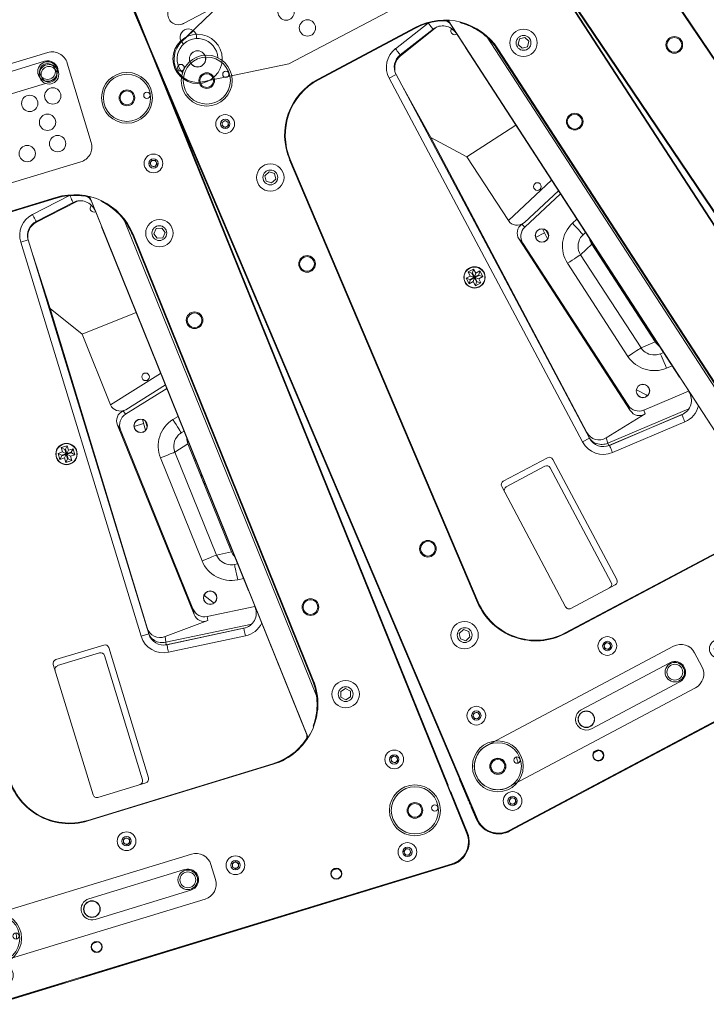
# Model space of a CAD drawing. Units: millimetres. Extents: x 30 to 7456, y 26 to 3601.
# Drawn here: x 4537 to 4565, y 2065 to 2105 of the extents above; entities that cross this region are included whole.
import ezdxf

# ---------------------------------------------------------------- set-up
doc = ezdxf.new("R2010")
doc.units = ezdxf.units.MM
doc.layers.add('GlobePlayhouse_Front of House Speaker C', color=4, linetype='Continuous')

# ---------------------------------------------------------------- blocks, each defined once
blk = doc.blocks.new('GP球劇場_陣列 單體(剖面)')
at = {"color": 7, "linetype": 'Continuous', "lineweight": 0}
for p, q in [((9.909, 18.084), (46.675, 21.301)), ((46.678, 21.276), (9.911, 18.059)), ((44.953, 21.162), (46.668, 21.312)), ((46.669, 21.301), (46.668, 21.312)), ((47.183, 21.205), (47.172, 21.182)), ((9.903, 18.084), (44.592, 21.119)), ((16.198, 18.635), (42.809, 20.963)), ((42.811, 20.938), (42.809, 20.963)), ((44.592, 21.119), (44.592, 21.119)), ((44.912, 21.154), (44.884, 21.144)), ((44.953, 21.162), (44.912, 21.154)), ((44.953, 21.162), (44.954, 21.151)), ((47.493, 20.965), (47.489, 20.963)), ((47.496, 20.966), (47.493, 20.965)), ((47.685, 0.963), (47.685, 20.352)), ((47.711, 20.352), (47.685, 20.352)), ((47.711, 20.352), (47.711, 4.562)), ((47.718, 20.352), (47.711, 20.352)), ((47.718, 0.963), (47.718, 20.352)), ((42.804, 19.354), (42.885, 19.473)), ((42.867, 19.224), (42.804, 19.354)), ((43.011, 19.213), (42.867, 19.224)), ((42.885, 19.473), (43.029, 19.463)), ((43.092, 19.333), (43.011, 19.213)), ((43.029, 19.463), (43.092, 19.333)), ((46.551, 18.745), (46.616, 18.874)), ((46.616, 18.874), (46.76, 18.882)), ((46.76, 18.882), (46.839, 18.761)), ((16.198, 18.635), (16.2, 18.609)), ((39.787, 18.453), (39.622, 18.294)), ((40.007, 18.39), (39.787, 18.453)), ((40.063, 18.168), (40.007, 18.39)), ((46.63, 18.624), (46.551, 18.745)), ((46.774, 18.632), (46.63, 18.624)), ((46.839, 18.761), (46.774, 18.632)), ((9.909, 18.084), (11.981, 18.266)), ((11.983, 18.24), (11.981, 18.266)), ((39.622, 18.294), (39.678, 18.072)), ((39.678, 18.072), (39.898, 18.009)), ((39.898, 18.009), (40.063, 18.168)), ((16.834, 17.053), (16.889, 17.186)), ((16.889, 17.186), (17.033, 17.204)), ((17.033, 17.204), (17.12, 17.089)), ((16.921, 16.938), (16.834, 17.053)), ((17.064, 16.956), (16.921, 16.938)), ((17.12, 17.089), (17.064, 16.956)), ((18.858, 15.272), (39.561, 17.084)), ((38.915, 17.142), (19.484, 15.442)), ((19.486, 15.417), (38.917, 17.117)), ((38.918, 17.109), (19.487, 15.409)), ((38.918, 17.109), (38.917, 17.117)), ((19.58, 16.624), (19.535, 16.4)), ((19.535, 16.4), (19.706, 16.248)), ((19.797, 16.698), (19.58, 16.624)), ((19.969, 16.546), (19.797, 16.698)), ((19.924, 16.322), (19.969, 16.546)), ((40.696, 16.593), (40.733, 16.596)), ((17.534, 14.2), (41.051, 16.258)), ((17.701, 14.215), (40.883, 16.243)), ((19.706, 16.248), (19.924, 16.322)), ((34.686, 15.689), (18.818, 14.301)), ((33.504, 15.585), (33.492, 15.455)), ((34.125, 15.4), (34.146, 15.642)), ((35.363, 15.748), (35.191, 13.782)), ((46.516, 15.844), (46.516, 15.632)), ((46.898, 15.785), (46.898, 15.691)), ((19.487, 15.409), (19.486, 15.417)), ((32.969, 15.494), (28.266, 15.082)), ((28.933, 15.186), (28.933, 15.141)), ((29.009, 15.147), (29.009, 15.192)), ((29.609, 15.245), (29.609, 15.2)), ((29.626, 15.201), (29.625, 15.246)), ((29.641, 15.247), (29.642, 15.203)), ((29.658, 15.204), (29.657, 15.249)), ((29.707, 15.253), (29.708, 15.209)), ((29.949, 15.23), (29.9, 15.27)), ((29.971, 15.276), (30.019, 15.236)), ((30.057, 15.239), (30.008, 15.28)), ((32.969, 15.494), (32.914, 14.871)), ((33.505, 15.454), (33.492, 15.455)), ((33.541, 15.451), (33.505, 15.454)), ((33.599, 15.446), (33.541, 15.451)), ((33.678, 15.439), (33.599, 15.446)), ((33.774, 15.431), (33.678, 15.439)), ((33.883, 15.421), (33.774, 15.431)), ((34.002, 15.411), (33.883, 15.421)), ((34.125, 15.4), (34.002, 15.411)), ((36.008, 15.418), (35.698, 11.868)), ((25.831, 12.543), (25.204, 14.859)), ((25.711, 14.904), (26.205, 13.079)), ((26.376, 13.009), (25.86, 14.917)), ((27.081, 15.024), (27.144, 14.789)), ((27.144, 14.789), (27.263, 14.821)), ((27.263, 14.821), (27.378, 14.852)), ((27.378, 14.852), (27.484, 14.881)), ((27.484, 14.881), (27.577, 14.905)), ((27.577, 14.905), (27.654, 14.926)), ((27.654, 14.926), (27.71, 14.941)), ((27.71, 14.941), (27.745, 14.95)), ((27.757, 14.954), (27.723, 15.08)), ((27.745, 14.95), (27.757, 14.954)), ((28.428, 14.478), (28.266, 15.082)), ((32.914, 14.871), (28.428, 14.478)), ((32.916, 14.85), (32.914, 14.871)), ((32.92, 14.808), (32.916, 14.85)), ((32.925, 14.747), (32.92, 14.808)), ((36.083, 15.119), (35.798, 11.859)), ((35.803, 11.885), (36.081, 15.063)), ((36.081, 15.063), (36.087, 15.062)), ((36.087, 15.062), (36.105, 15.061)), ((36.105, 15.061), (36.134, 15.058)), ((36.397, 15.035), (36.119, 11.857)), ((36.134, 15.058), (36.173, 15.055)), ((36.173, 15.055), (36.221, 15.05)), ((36.221, 15.05), (36.276, 15.046)), ((36.276, 15.046), (36.335, 15.041)), ((36.335, 15.041), (36.397, 15.035)), ((17.825, 14.592), (17.788, 14.588)), ((22.755, 12.274), (22.549, 14.627)), ((28.43, 14.457), (28.428, 14.478)), ((28.434, 14.415), (28.43, 14.457)), ((28.439, 14.354), (28.434, 14.415)), ((32.932, 14.668), (32.925, 14.747)), ((32.94, 14.575), (32.932, 14.668)), ((32.949, 14.47), (32.94, 14.575)), ((32.959, 14.357), (32.949, 14.47)), ((41.678, 14.586), (41.678, 6.729)), ((41.704, 14.586), (41.678, 14.586)), ((41.704, 6.729), (41.704, 14.586)), ((11.718, 14.053), (11.718, 10.808)), ((18.141, 14.147), (18.163, 14.204)), ((18.163, 14.204), (18.166, 14.243)), ((28.446, 14.275), (28.439, 14.354)), ((28.454, 14.182), (28.446, 14.275)), ((28.463, 14.077), (28.454, 14.182)), ((28.473, 13.965), (28.463, 14.077)), ((28.483, 13.848), (32.969, 14.241)), ((32.969, 14.241), (32.959, 14.357)), ((34.699, 14.163), (34.327, 13.909)), ((34.75, 14.195), (34.699, 14.163)), ((34.748, 14.202), (34.73, 14.183)), ((12.591, 4.666), (12.591, 13.83)), ((17.878, 11.809), (17.534, 13.672)), ((26.775, 13.604), (27.232, 13.604)), ((27.119, 13.705), (26.888, 13.705)), ((26.949, 13.705), (26.949, 13.731)), ((26.949, 13.202), (26.949, 13.604)), ((26.984, 13.731), (27.023, 13.731)), ((28.483, 13.848), (28.473, 13.965)), ((35.191, 13.782), (35.357, 13.763)), ((35.357, 13.763), (35.47, 11.914)), ((17.289, 13.451), (17.228, 13.441)), ((17.522, 11.775), (17.228, 13.439)), ((17.348, 13.462), (17.289, 13.451)), ((17.402, 13.471), (17.348, 13.462)), ((17.449, 13.48), (17.402, 13.471)), ((17.488, 13.487), (17.449, 13.48)), ((17.517, 13.492), (17.488, 13.487)), ((17.535, 13.495), (17.517, 13.492)), ((17.541, 13.496), (17.535, 13.495)), ((17.541, 13.496), (17.834, 11.83)), ((26.698, 12.573), (34.954, 13.295)), ((26.915, 12.638), (34.724, 13.321)), ((34.954, 13.295), (34.724, 13.321)), ((17.142, 12.886), (17.142, 8.429)), ((17.167, 12.886), (17.142, 12.886)), ((17.167, 8.429), (17.167, 12.886)), ((26.205, 13.079), (26.219, 12.962)), ((26.219, 12.962), (26.376, 13.009)), ((22.755, 12.274), (25.831, 12.543)), ((26.915, 12.638), (26.698, 12.573)), ((22.755, 12.274), (21.38, 11.344)), ((45.032, 11.969), (45.137, 12.068)), ((45.137, 12.068), (45.275, 12.027)), ((45.275, 12.027), (45.309, 11.887)), ((17.583, 11.785), (17.522, 11.775)), ((17.641, 11.796), (17.583, 11.785)), ((17.696, 11.805), (17.641, 11.796)), ((17.743, 11.814), (17.696, 11.805)), ((17.782, 11.82), (17.743, 11.814)), ((17.811, 11.826), (17.782, 11.82)), ((17.828, 11.829), (17.811, 11.826)), ((17.834, 11.83), (17.828, 11.829)), ((17.878, 11.809), (17.84, 11.801)), ((35.698, 11.868), (35.47, 11.914)), ((35.798, 11.859), (35.698, 11.868)), ((35.798, 11.859), (35.788, 11.822)), ((35.803, 11.885), (35.809, 11.884)), ((35.809, 11.884), (35.827, 11.883)), ((35.827, 11.883), (35.856, 11.88)), ((35.856, 11.88), (35.895, 11.877)), ((35.895, 11.877), (35.943, 11.872)), ((35.943, 11.872), (35.998, 11.868)), ((35.998, 11.868), (36.057, 11.862)), ((36.057, 11.862), (36.119, 11.857)), ((45.066, 11.828), (45.032, 11.969)), ((45.205, 11.787), (45.066, 11.828)), ((45.309, 11.887), (45.205, 11.787)), ((18.46, 11.305), (35.17, 11.305)), ((18.46, 11.305), (18.46, 10.988)), ((19.088, 11.305), (21.38, 11.344)), ((34.911, 11.321), (21.38, 11.344)), ((34.911, 11.321), (34.991, 11.305)), ((35.17, 11.305), (35.17, 10.988)), ((35.17, 10.988), (18.46, 10.988)), ((27.092, 10.568), (27.092, 10.378)), ((27.346, 10.568), (27.092, 10.568)), ((27.206, 10.454), (27.092, 10.568)), ((27.232, 10.454), (27.206, 10.454)), ((27.206, 10.454), (27.206, 10.264)), ((27.232, 10.454), (27.346, 10.568)), ((27.232, 10.264), (27.232, 10.454)), ((27.346, 10.378), (27.346, 10.568)), ((27.092, 10.378), (26.902, 10.378)), ((26.902, 10.378), (26.902, 10.124)), ((27.016, 10.264), (26.902, 10.378)), ((27.016, 10.238), (26.902, 10.124)), ((26.902, 10.124), (27.092, 10.124)), ((27.206, 10.264), (27.016, 10.264)), ((27.016, 10.264), (27.016, 10.238)), ((27.016, 10.238), (27.206, 10.238)), ((27.206, 10.264), (27.092, 10.378)), ((27.206, 10.238), (27.092, 10.124)), ((27.092, 10.124), (27.092, 9.933)), ((27.206, 10.048), (27.092, 9.933)), ((27.206, 10.238), (27.206, 10.048)), ((27.206, 10.048), (27.232, 10.048)), ((27.232, 10.264), (27.346, 10.378)), ((27.422, 10.264), (27.232, 10.264)), ((27.232, 10.238), (27.346, 10.124)), ((27.232, 10.238), (27.422, 10.238)), ((27.232, 10.048), (27.232, 10.238)), ((27.232, 10.048), (27.346, 9.933)), ((27.537, 10.378), (27.346, 10.378)), ((27.346, 9.933), (27.346, 10.124)), ((27.346, 10.124), (27.537, 10.124)), ((27.422, 10.264), (27.537, 10.378)), ((27.422, 10.238), (27.422, 10.264)), ((27.422, 10.238), (27.537, 10.124)), ((27.537, 10.124), (27.537, 10.378)), ((27.092, 9.933), (27.346, 9.933)), ((40.749, 9.591), (35.227, 9.591)), ((44.734, 5.842), (44.734, 9.906)), ((45.607, 9.906), (45.607, 5.842)), ((35.067, 9.431), (35.067, 7.401)), ((40.752, 9.337), (35.479, 9.337)), ((40.909, 7.401), (40.909, 9.431)), ((35.321, 9.179), (35.321, 7.399)), ((17.142, 8.429), (17.167, 8.429)), ((42.809, 8.026), (42.91, 8.128)), ((42.847, 7.886), (42.809, 8.026)), ((42.91, 8.128), (43.05, 8.092)), ((43.05, 8.092), (43.088, 7.953)), ((42.987, 7.85), (42.847, 7.886)), ((43.088, 7.953), (42.987, 7.85)), ((35.227, 7.241), (40.749, 7.241)), ((41.678, 6.729), (41.704, 6.729)), ((19.486, 5.899), (19.484, 5.873)), ((19.484, 5.873), (38.915, 4.174)), ((38.917, 4.199), (19.486, 5.899)), ((46.516, 5.684), (46.516, 5.472)), ((46.898, 5.625), (46.898, 5.531)), ((13.2, 4.246), (13.027, 4.885)), ((19.696, 5.065), (19.531, 4.905)), ((19.531, 4.905), (19.587, 4.683)), ((19.916, 5.001), (19.696, 5.065)), ((19.972, 4.779), (19.916, 5.001)), ((12.588, 4.614), (12.591, 4.666)), ((19.587, 4.683), (19.807, 4.62)), ((19.807, 4.62), (19.972, 4.779)), ((16.846, 4.306), (16.965, 4.388)), ((16.858, 4.162), (16.846, 4.306)), ((16.988, 4.1), (16.858, 4.162)), ((16.965, 4.388), (17.096, 4.326)), ((17.107, 4.182), (16.988, 4.1)), ((17.096, 4.326), (17.107, 4.182)), ((38.915, 4.174), (38.917, 4.199)), ((47.711, 3.927), (47.711, 0.963)), ((9.903, 3.231), (44.592, 0.196)), ((46.675, 0.014), (9.909, 3.231)), ((9.911, 3.256), (46.678, 0.04)), ((39.787, 3.307), (39.622, 3.148)), ((40.007, 3.244), (39.787, 3.307)), ((40.063, 3.021), (40.007, 3.244)), ((39.622, 3.148), (39.678, 2.925)), ((39.678, 2.925), (39.898, 2.862)), ((39.898, 2.862), (40.063, 3.021)), ((16.255, 2.701), (16.252, 2.676)), ((43.976, 0.25), (16.252, 2.676)), ((42.805, 1.958), (42.865, 2.09)), ((42.865, 2.09), (43.008, 2.103)), ((43.008, 2.103), (43.092, 1.986)), ((42.888, 1.841), (42.805, 1.958)), ((43.032, 1.854), (42.888, 1.841)), ((43.092, 1.986), (43.032, 1.854)), ((46.551, 1.648), (46.626, 1.771)), ((46.62, 1.521), (46.551, 1.648)), ((46.626, 1.771), (46.77, 1.767)), ((46.839, 1.641), (46.764, 1.517)), ((46.77, 1.767), (46.839, 1.641)), ((46.764, 1.517), (46.62, 1.521)), ((47.685, 0.963), (47.711, 0.963)), ((47.718, 0.963), (47.711, 0.963)), ((43.976, 0.25), (43.979, 0.276)), ((44.592, 0.196), (44.592, 0.196)), ((44.912, 0.161), (44.884, 0.171)), ((44.953, 0.154), (44.912, 0.161)), ((44.953, 0.154), (45.811, 0.079)), ((45.811, 0.079), (45.812, 0.09)), ((45.817, 0.078), (45.811, 0.079)), ((45.835, 0.077), (45.817, 0.078)), ((45.864, 0.074), (45.835, 0.077)), ((45.903, 0.071), (45.864, 0.074)), ((45.951, 0.066), (45.903, 0.071)), ((46.006, 0.062), (45.951, 0.066)), ((46.065, 0.056), (46.006, 0.062)), ((46.127, 0.051), (46.065, 0.056)), ((46.128, 0.062), (46.127, 0.051)), ((46.668, 0.004), (46.127, 0.051)), ((46.341, 0.069), (46.339, 0.044)), ((46.675, 0.014), (46.339, 0.044)), ((46.668, 0.004), (46.669, 0.015)), ((46.675, 0.014), (46.678, 0.04)), ((47.489, 0.352), (47.492, 0.351)), ((47.492, 0.351), (47.496, 0.349))]:
    blk.add_line(p, q, dxfattribs=at)
at = {"color": 7, "lineweight": 0}
for p, q in [((12.06, 14.915), (15.425, 14.904)), ((11.422, 14.283), (11.403, 8.644)), ((16.058, 14.267), (16.035, 7.663)), ((44.853, 10.985), (45.488, 10.985)), ((44.218, 1.778), (44.218, 10.35)), ((46.123, 10.35), (46.123, 1.778)), ((16.035, 7.663), (15.034, 4.228)), ((13.203, 4.234), (12.37, 7.166))]:
    blk.add_line(p, q, dxfattribs=at)
at = {"color": 7, "linetype": 'Continuous', "lineweight": 0}
for centre, radius in [((45.171, 19.538), 1.032), ((45.171, 19.538), 0.956), ((45.314, 20.338), 0.127), ((42.948, 19.343), 0.38), ((45.171, 19.538), 0.317), ((45.171, 19.538), 0.279), ((42.948, 19.343), 0.19), ((39.842, 18.231), 0.555), ((46.695, 18.753), 0.38), ((46.695, 18.753), 0.19), ((39.842, 18.231), 0.301), ((36.047, 17.899), 0.338), ((36.047, 17.899), 0.3), ((14.119, 16.821), 1.032), ((14.119, 16.821), 0.956), ((14.262, 17.621), 0.127), ((16.977, 17.071), 0.38), ((16.977, 17.071), 0.19), ((14.119, 16.821), 0.318), ((14.119, 16.821), 0.279), ((19.752, 16.473), 0.555), ((19.752, 16.473), 0.301), ((23.547, 16.805), 0.338), ((23.547, 16.805), 0.3), ((46.695, 15.738), 0.225), ((46.695, 15.738), 0.208), ((12.282, 14.078), 0.397), ((12.282, 14.078), 0.321), ((25.161, 14.233), 0.155), ((34.493, 14.119), 0.274), ((34.493, 14.119), 0.268), ((27.003, 13.464), 0.274), ((27.003, 13.464), 0.268), ((45.171, 11.928), 0.38), ((45.171, 11.928), 0.19), ((27.219, 10.251), 0.433), ((27.219, 10.251), 0.422), ((45.171, 9.906), 0.397), ((45.171, 9.906), 0.321), ((42.948, 7.989), 0.38), ((42.948, 7.989), 0.19), ((45.171, 5.842), 0.337), ((46.695, 5.578), 0.225), ((46.695, 5.578), 0.208), ((15.072, 4.411), 1.032), ((15.072, 4.411), 0.956), ((15.215, 5.211), 0.127), ((19.752, 4.842), 0.555), ((19.752, 4.842), 0.301), ((23.547, 4.51), 0.338), ((23.547, 4.51), 0.3), ((15.072, 4.411), 0.318), ((15.072, 4.411), 0.279), ((16.977, 4.244), 0.38), ((16.977, 4.244), 0.19), ((36.047, 3.417), 0.338), ((36.047, 3.417), 0.3), ((39.842, 3.085), 0.555), ((39.842, 3.085), 0.301), ((45.171, 1.778), 1.032), ((45.171, 1.778), 0.956), ((45.314, 2.578), 0.127), ((42.948, 1.972), 0.38), ((42.948, 1.972), 0.19), ((45.171, 1.778), 0.317), ((45.171, 1.778), 0.279), ((46.695, 1.644), 0.38), ((46.695, 1.644), 0.19)]:
    blk.add_circle(centre, radius, dxfattribs=at)
at = {"color": 7, "lineweight": 0}
for centre, radius in [((12.155, 14.053), 0.397), ((12.155, 14.053), 0.321), ((13.167, 13.966), 0.331), ((14.124, 13.449), 0.331), ((15.073, 13.586), 0.331), ((13.18, 12.983), 0.331), ((15.097, 12.29), 0.331), ((45.171, 9.906), 0.397), ((45.171, 9.906), 0.321), ((15.104, 9.02), 0.331), ((14.128, 8.558), 0.331), ((45.171, 5.842), 0.326), ((14.119, 4.494), 1.001), ((14.119, 4.494), 0.331), ((14.119, 4.494), 0.328), ((14.119, 3.732), 0.135), ((45.171, 1.778), 0.326)]:
    blk.add_circle(centre, radius, dxfattribs=at)
at = {"color": 7, "linetype": 'Continuous', "lineweight": 0}
for centre, radius, start, end in [((46.751, 20.363), 0.953, 40.7227, 95), ((46.758, 20.352), 0.953, 48.1897, 95), ((46.758, 20.352), 0.927, 0, 95), ((47.149, 21.136), 0.0762, 63.4905, 113.5111), ((46.758, 20.352), 0.953, 39.9119, 63.4905), ((42.822, 20.811), 0.152, 61.4427, 95), ((46.758, 20.352), 0.953, 0, 39.9119), ((46.758, 20.352), 0.96, 0, 39.7514), ((42.948, 19.343), 0.125, 145.9192, 205.9192), ((42.948, 19.343), 0.125, 205.9192, 265.9192), ((42.948, 19.343), 0.125, 85.9192, 145.9192), ((42.948, 19.343), 0.125, 265.9192, 325.9192), ((42.948, 19.343), 0.125, 25.9192, 85.9192), ((42.948, 19.343), 0.125, 325.9192, 25.9192), ((46.695, 18.753), 0.125, 153.1293, 213.1293), ((46.695, 18.753), 0.125, 93.1293, 153.1293), ((46.695, 18.753), 0.125, 33.1293, 93.1293), ((46.695, 18.753), 0.125, 333.1293, 33.1293), ((16.211, 18.483), 0.152, 95, 128.5573), ((46.695, 18.753), 0.125, 213.1293, 273.1293), ((46.695, 18.753), 0.125, 273.1293, 333.1293), ((11.994, 18.114), 0.152, 61.4427, 95), ((16.977, 17.071), 0.125, 97.297, 157.297), ((16.977, 17.071), 0.125, 37.297, 97.297), ((16.977, 17.071), 0.125, 157.297, 217.297), ((16.977, 17.071), 0.125, 217.297, 277.297), ((16.977, 17.071), 0.125, 277.297, 337.297), ((16.977, 17.071), 0.125, 337.297, 37.297), ((39.138, 14.586), 2.565, 0, 95), ((39.138, 14.586), 2.54, 52.1792, 95), ((39.138, 14.586), 2.533, 80.3987, 95), ((40.911, 15.927), 0.318, 37.102, 95), ((39.138, 14.586), 2.54, 0, 41.157), ((39.138, 14.586), 2.54, 0, 37.102), ((35.448, 15.118), 0.635, 355, 95), ((35.448, 15.118), 0.952, 355, 47.7922), ((19.707, 12.886), 2.565, 95, 180), ((19.707, 12.886), 2.54, 95, 137.8208), ((19.707, 12.886), 2.533, 95, 109.6013), ((12.155, 14.053), 0.437, 75.0826, 180), ((19.707, 12.886), 2.54, 148.843, 180), ((19.707, 12.886), 2.54, 152.898, 180), ((17.729, 13.899), 0.318, 95, 152.898), ((18.166, 13.606), 0.635, 95, 190), ((18.011, 14.233), 0.155, 204.7062, 326.6879), ((45.171, 11.928), 0.125, 133.5246, 193.5246), ((45.171, 11.928), 0.125, 73.5246, 133.5246), ((45.171, 11.928), 0.125, 13.5246, 73.5246), ((18.46, 11.94), 0.953, 190, 270), ((18.46, 11.94), 0.635, 190, 270), ((35.17, 11.94), 0.635, 270, 355), ((35.17, 11.94), 0.953, 270, 355), ((45.171, 11.928), 0.125, 193.5246, 253.5246), ((45.171, 11.928), 0.125, 253.5246, 313.5246), ((45.171, 11.928), 0.125, 313.5246, 13.5246), ((45.171, 9.906), 0.437, 0, 180), ((35.227, 9.431), 0.16, 90, 180), ((40.749, 9.431), 0.16, 0, 90), ((35.479, 9.179), 0.157, 90, 180), ((40.752, 9.179), 0.157, 0, 90), ((19.707, 8.429), 2.565, 180, 265), ((19.707, 8.429), 2.54, 180, 265), ((42.948, 7.989), 0.125, 135.4988, 195.4988), ((42.948, 7.989), 0.125, 75.4988, 135.4988), ((42.948, 7.989), 0.125, 15.4988, 75.4988), ((42.948, 7.989), 0.125, 315.4988, 15.4988), ((42.948, 7.989), 0.125, 195.4988, 255.4988), ((42.948, 7.989), 0.125, 255.4988, 315.4988), ((35.227, 7.401), 0.16, 180, 270), ((35.479, 7.399), 0.157, 180, 270), ((40.749, 7.401), 0.16, 270, 0), ((39.138, 6.729), 2.565, 265, 0), ((39.138, 6.729), 2.54, 265, 0), ((45.171, 5.842), 0.437, 180, 0), ((14.119, 4.494), 0.825, 65.3481, 284.6519), ((13.167, 4.578), 0.337, 52.5063, 180), ((12.155, 4.666), 0.437, 180, 0), ((13.167, 4.578), 0.337, 180, 297.4937), ((16.977, 4.244), 0.125, 124.6013, 184.6013), ((16.977, 4.244), 0.125, 184.6013, 244.6013), ((16.977, 4.244), 0.125, 64.6013, 124.6013), ((16.977, 4.244), 0.125, 244.6013, 304.6013), ((16.977, 4.244), 0.125, 4.6013, 64.6013), ((16.977, 4.244), 0.125, 304.6013, 4.6013), ((16.266, 2.828), 0.152, 231.4427, 265), ((45.171, 1.778), 0.826, 71.0087, 88.7039), ((42.948, 1.972), 0.125, 155.4489, 215.4489), ((42.948, 1.972), 0.125, 95.4489, 155.4489), ((42.948, 1.972), 0.125, 35.4489, 95.4489), ((42.948, 1.972), 0.125, 335.4489, 35.4489), ((42.948, 1.972), 0.125, 215.4489, 275.4489), ((42.948, 1.972), 0.125, 275.4489, 335.4489), ((46.695, 1.644), 0.125, 148.5376, 208.5376), ((46.695, 1.644), 0.125, 88.5376, 148.5376), ((46.695, 1.644), 0.125, 28.5376, 88.5376), ((46.695, 1.644), 0.125, 328.5376, 28.5376), ((46.695, 1.644), 0.125, 208.5376, 268.5376), ((46.695, 1.644), 0.125, 268.5376, 328.5376), ((46.758, 0.963), 0.927, 265, 0), ((46.758, 0.963), 0.953, 320.0881, 0), ((46.758, 0.963), 0.96, 320.2486, 0), ((43.99, 0.402), 0.152, 265, 298.5573), ((46.352, 0.195), 0.152, 231.4427, 265), ((46.751, 0.953), 0.953, 265, 318.5404), ((46.758, 0.963), 0.952, 265, 320.0881), ((46.758, 0.963), 0.953, 265, 311.8103)]:
    blk.add_arc(centre, radius, start, end, dxfattribs=at)
at = {"color": 7, "lineweight": 0}
for centre, radius, start, end in [((12.057, 14.28), 0.635, 89.8035, 179.8035), ((15.423, 14.269), 0.635, 359.8035, 89.8035), ((44.853, 10.35), 0.635, 90, 180), ((45.488, 10.35), 0.635, 0, 90), ((14.119, 4.494), 0.953, 195.8604, 343.7466), ((45.171, 1.778), 0.953, 180, 270), ((45.171, 1.778), 0.953, 270, 0)]:
    blk.add_arc(centre, radius, start, end, dxfattribs=at)
at = {"color": 7, "linetype": 'Continuous', "lineweight": 0}
for centre, major_axis, ratio, start_param, end_param in [((32.86, 15.511), (0.056, 0.64), 0.988338, 3.315455, 4.354281), ((32.914, 16.129), (0.056, 0.635), 0.996077, 3.315455, 3.691969), ((32.86, 15.511), (0.111, 1.27), 0.996077, 3.315455, 4.712389), ((32.86, 15.511), (0.056, 0.64), 0.988338, 4.354281, 4.712389), ((28.37, 15.118), (0.33, -1.232), 0.996077, 4.712389, 6.109323), ((28.37, 15.118), (-0.166, 0.621), 0.988338, 1.570796, 1.816238), ((28.37, 15.118), (-0.166, 0.621), 0.988338, 1.816238, 2.967731), ((28.21, 15.717), (0.165, -0.616), 0.996077, 5.732809, 6.109323), ((34.677, 13.827), (0.513, -0.058), 0.984799, 4.914684, 6.307578), ((34.829, 13.81), (0.425, -0.366), 0.858333, 5.586973, 6.979866), ((25.671, 13.137), (-0.345, 0.531), 0.778304, 2.749011, 4.147952), ((26.729, 13.101), (0.353, 0.435), 0.860372, 2.445728, 3.836035), ((26.874, 13.144), (0.494, 0.147), 0.98526, 3.116624, 4.506932), ((18.569, 11.932), (0.694, 0.109), 0.904313, 3.165881, 4.361266), ((34.81, 11.976), (0.514, -0.485), 0.855629, 5.544061, 7.022026)]:
    blk.add_ellipse(centre, major_axis=major_axis, ratio=ratio, start_param=start_param, end_param=end_param, dxfattribs=at)
for points, knots in [([(39.561, 17.084), (39.69, 17.056), (39.953, 16.999), (40.27, 16.86), (40.52, 16.718), (40.637, 16.635), (40.696, 16.593)], [0, 0, 0, 0, 0.310364, 0.630335, 0.812785, 1, 1, 1, 1]), ([(17.825, 14.592), (17.876, 14.644), (17.98, 14.749), (18.189, 14.922), (18.449, 15.094), (18.687, 15.209), (18.827, 15.261), (18.858, 15.272)], [0, 0, 0, 0, 0.18751, 0.380945, 0.648918, 0.924136, 1, 1, 1, 1]), ([(35.135, 11.305), (35.188, 11.311), (35.32, 11.327), (35.501, 11.448), (35.652, 11.636), (35.682, 11.791), (35.698, 11.868)], [0, 0, 0, 0, 0.185868, 0.45847, 0.729617, 1, 1, 1, 1])]:
    blk.add_open_spline(points, degree=3, knots=knots, dxfattribs=at)
blk = doc.blocks.new('GP球劇場_陣列 L&R(剖面)')
for p, rotation in [((-67.485, -184.339), 308.9999999999996), ((-79.095, -190.011), 297.9999999999995), ((-91.574, -193.364), 286.9999999999995)]:
    blk.add_blockref('GP球劇場_陣列 單體(剖面)', p, dxfattribs=dict(rotation=rotation))

msp = doc.modelspace()

# ---------------------------------------------------------------- block references
at = {"layer": 'GlobePlayhouse_Front of House Speaker C'}
msp.add_blockref('GP球劇場_陣列 L&R(剖面)', (4612.619, 2303.681), dxfattribs=at)

doc.saveas('drawing.dxf')
